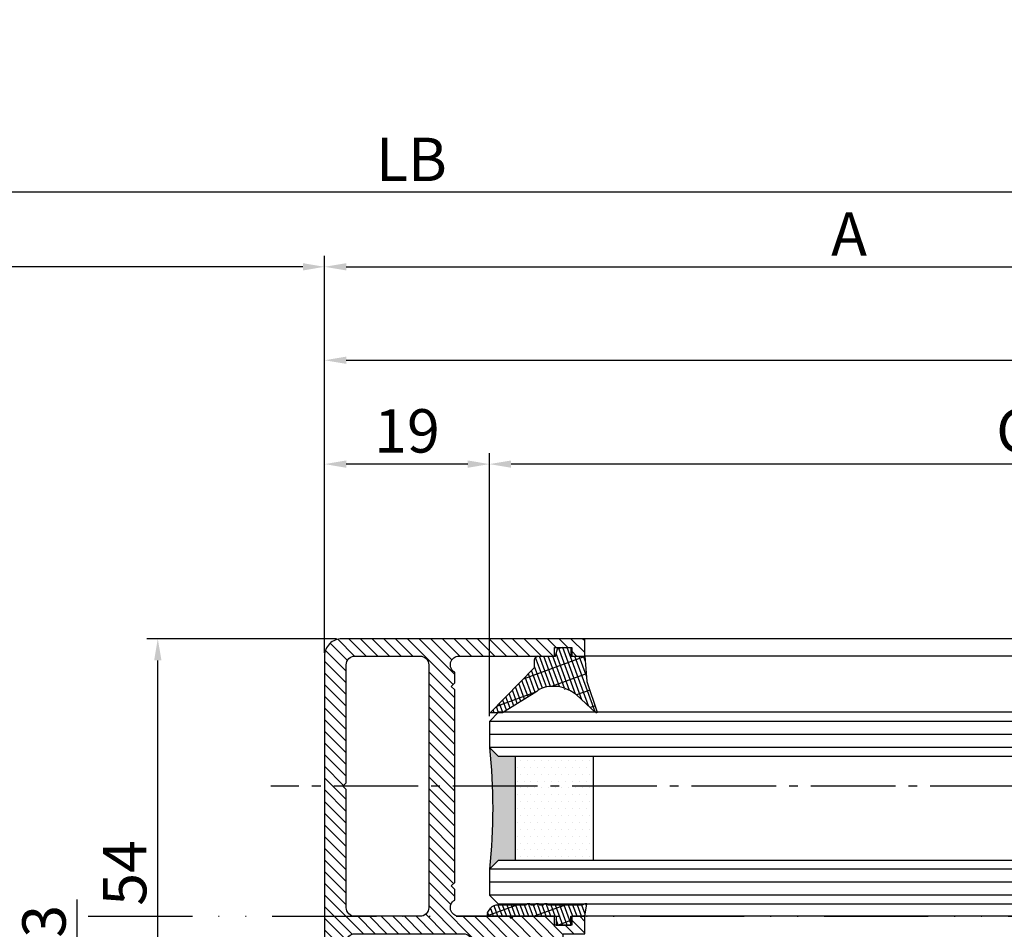
# Model space of a CAD drawing. Units: millimetres. Extents: x 267 to 7889, y -120 to 8421.
# Drawn here: x 1758 to 1872, y 259 to 364 of the extents above; entities that cross this region are included whole.
import ezdxf

# ---------------------------------------------------------------- set-up
doc = ezdxf.new("R2010")
doc.units = ezdxf.units.MM
doc.linetypes.add('ACAD_ISO12W100', pattern=[21, 12, -3, 0, -3, 0, -3])
doc.linetypes.add('AM_DIN_G_W050', pattern=[13.75, 9.75, -1.5, 1, -1.5])
for name, color, linetype in [('centerline-Mittellinie', 92, 'AM_DIN_G_W050'), ('dimension-Bemassung', 5, 'Continuous'), ('hatching-Schraffur', 5, 'Continuous'), ('outline-Körperkante', 7, 'Continuous'), ('Umriss', 7, 'ACAD_ISO12W100')]:
    doc.layers.add(name, color=color, linetype=linetype)
doc.styles.get("Standard").update_dxf_attribs({"font": 'arial.ttf'})
doc.dimstyles.new('ISO-5.0', dxfattribs={"dimtxt": 5, "dimasz": 2.5, "dimexe": 1.25, "dimexo": 0.625, "dimtad": 1, "dimdec": 3, "dimtxsty": 'Standard', "dimcen": 2.5, "dimclrd": 256, "dimclre": 256, "dimadec": 0, "dimazin": 0, "dimtfac": 1, "dimtdec": 3, "dimtmove": 0, "dimatfit": 3, "dimfxl": 1, "dimlwd": -1, "dimlwe": -1, "dimarcsym": 0})

# ---------------------------------------------------------------- blocks, each defined once
blk = doc.blocks.new('*D46')
at = {"layer": 'Defpoints', "color": 0, "transparency": 16777216}
for p in [(3411.06, 364.12), (412.06, 344.25), (412.06, 340.06)]:
    blk.add_point(p, dxfattribs=at)
at = {"layer": 'dimension-Bemassung', "transparency": 16777216}
for p, q in [((3411.06, 363.5), (3411.06, 343)), ((412.06, 340.68), (412.06, 345.5)), ((3408.56, 344.25), (414.56, 344.25))]:
    blk.add_line(p, q, dxfattribs=at)
for points in [[(414.56, 344.67), (414.56, 343.83), (412.06, 344.25)], [(3408.56, 344.67), (3408.56, 343.83), (3411.06, 344.25)]]:
    blk.add_solid(points, dxfattribs=at)
at = {"layer": 'dimension-Bemassung', "color": 0, "transparency": 16777216, "insert": (1803.57, 347.37), "char_height": 5, "attachment_point": 5}
blk.add_mtext('LB', dxfattribs=at)
blk = doc.blocks.new('*D47')
at = {"layer": 'Defpoints', "color": 0, "transparency": 16777216}
for p in [(411.06, 335.64), (1793.56, 290.78), (411.06, 289.89)]:
    blk.add_point(p, dxfattribs=at)
at = {"layer": 'dimension-Bemassung', "transparency": 16777216}
for p, q in [((411.06, 290.51), (411.06, 336.89)), ((1793.56, 291.41), (1793.56, 336.89)), ((1791.06, 335.64), (413.56, 335.64))]:
    blk.add_line(p, q, dxfattribs=at)
for points in [[(413.56, 336.06), (413.56, 335.22), (411.06, 335.64)], [(1791.06, 336.06), (1791.06, 335.22), (1793.56, 335.64)]]:
    blk.add_solid(points, dxfattribs=at)
at = {"layer": 'dimension-Bemassung', "color": 0, "transparency": 16777216, "insert": (448.35, 338.76), "char_height": 5, "attachment_point": 5}
blk.add_mtext('W', dxfattribs=at)
blk = doc.blocks.new('*D52')
at = {"layer": 'Defpoints', "color": 0, "transparency": 16777216}
for p in [(1793.56, 312.9), (1793.56, 290.51), (1812.56, 283.23)]:
    blk.add_point(p, dxfattribs=at)
at = {"layer": 'dimension-Bemassung', "transparency": 16777216}
for p, q in [((1793.56, 291.14), (1793.56, 314.15)), ((1812.56, 283.86), (1812.56, 314.15)), ((1810.06, 312.9), (1796.06, 312.9))]:
    blk.add_line(p, q, dxfattribs=at)
for points in [[(1796.06, 313.32), (1796.06, 312.48), (1793.56, 312.9)], [(1810.06, 313.32), (1810.06, 312.48), (1812.56, 312.9)]]:
    blk.add_solid(points, dxfattribs=at)
at = {"layer": 'dimension-Bemassung', "color": 0, "transparency": 16777216, "insert": (1803.06, 316.08), "char_height": 5, "attachment_point": 5}
blk.add_mtext('19', dxfattribs=at)
blk = doc.blocks.new('*D58')
at = {"layer": 'Defpoints', "color": 0, "transparency": 16777216}
for p in [(3411.06, 350.61), (3411.06, 335.64), (1793.56, 302.46)]:
    blk.add_point(p, dxfattribs=at)
at = {"layer": 'dimension-Bemassung', "transparency": 16777216}
for p, q in [((3411.06, 349.98), (3411.06, 334.39)), ((1793.56, 303.09), (1793.56, 336.89)), ((1796.06, 335.64), (3408.56, 335.64))]:
    blk.add_line(p, q, dxfattribs=at)
for points in [[(1796.06, 336.06), (1796.06, 335.22), (1793.56, 335.64)], [(3408.56, 336.06), (3408.56, 335.22), (3411.06, 335.64)]]:
    blk.add_solid(points, dxfattribs=at)
at = {"layer": 'dimension-Bemassung', "color": 0, "transparency": 16777216, "insert": (1854.01, 338.76), "char_height": 5, "attachment_point": 5}
blk.add_mtext('A', dxfattribs=at)
blk = doc.blocks.new('*D59')
at = {"layer": 'Defpoints', "color": 0, "transparency": 16777216}
for p in [(1812.56, 312.9), (1812.56, 283.23), (3376.06, 283.23)]:
    blk.add_point(p, dxfattribs=at)
at = {"layer": 'dimension-Bemassung', "transparency": 16777216}
for p, q in [((1812.56, 283.86), (1812.56, 314.15)), ((3376.06, 283.86), (3376.06, 314.15)), ((3373.56, 312.9), (1815.06, 312.9))]:
    blk.add_line(p, q, dxfattribs=at)
for points in [[(1815.06, 313.32), (1815.06, 312.48), (1812.56, 312.9)], [(3373.56, 313.32), (3373.56, 312.48), (3376.06, 312.9)]]:
    blk.add_solid(points, dxfattribs=at)
at = {"layer": 'dimension-Bemassung', "color": 0, "transparency": 16777216, "insert": (1877.45, 316.11), "char_height": 5, "attachment_point": 5}
blk.add_mtext('GB2', dxfattribs=at)
blk = doc.blocks.new('*D60')
at = {"layer": 'Defpoints', "color": 0, "transparency": 16777216}
for p in [(3395.06, 324.87), (1793.56, 291.52), (3395.06, 291.63)]:
    blk.add_point(p, dxfattribs=at)
at = {"layer": 'dimension-Bemassung', "transparency": 16777216}
for p, q in [((1793.56, 292.15), (1793.56, 326.12)), ((3395.06, 292.26), (3395.06, 326.12)), ((1796.06, 324.87), (3392.56, 324.87))]:
    blk.add_line(p, q, dxfattribs=at)
for points in [[(1796.06, 325.29), (1796.06, 324.45), (1793.56, 324.87)], [(3392.56, 325.29), (3392.56, 324.45), (3395.06, 324.87)]]:
    blk.add_solid(points, dxfattribs=at)
at = {"layer": 'dimension-Bemassung', "color": 0, "transparency": 16777216, "insert": (1885.38, 328), "char_height": 5, "attachment_point": 5}
blk.add_mtext('FB2', dxfattribs=at)
blk = doc.blocks.new('Glasverbundsteg 12mm')
at = {"layer": 'hatching-Schraffur'}
blk.add_hatch(color=256, dxfattribs=at).paths.add_polyline_path([(3, 6), (1, 6), (0, 7, -0.054099), (0, -7), (1, -6), (3, -6)])
h = blk.add_hatch(dxfattribs=at)
h.set_pattern_fill('DOTS', color=256, scale=0.5, style=0)
h.set_pattern_definition([(0, (-338.4737, -624.03305), (0.396875, 0.79375), [0, -0.79375])])
h.paths.add_polyline_path([(12, 6), (3, 6), (3, -6), (12, -6)])
at = {"layer": 'outline-Körperkante'}
for p, q in [((3, 6), (3, -6)), ((12, 6), (12, -6))]:
    blk.add_line(p, q, dxfattribs=at)
blk.add_arc((-64.51, 0), 64.89, 353.8067, 6.1933, dxfattribs=at)
blk = doc.blocks.new('Verglasungsgummi_dünn_mit_Abreisskante')
at = {"layer": 'hatching-Schraffur'}
h = blk.add_hatch(dxfattribs=at)
h.set_pattern_fill('GRATE', color=256, scale=0.6, angle=70, style=0)
h.set_pattern_definition([(290, (-30, 3.88427), (-0.4475286, -0.162887), []), (200, (-30, 3.8843), (-0.65155, 1.79011), [])])
edge = h.paths.add_edge_path()
edge.add_line((-4.35, -9.67), (-4.65, -9.67))
edge.add_line((-4.65, -9.67), (-4.8, -9.82))
edge.add_line((-4.8, -9.82), (-5.2, -9.82))
edge.add_line((-5.2, -9.82), (-5.35, -9.67))
edge.add_line((-5.35, -9.67), (-5.65, -9.67))
edge.add_line((-5.65, -9.67), (-5.8, -9.82))
edge.add_line((-5.8, -9.82), (-6.2, -9.82))
edge.add_line((-6.2, -9.82), (-6.35, -9.67))
edge.add_line((-6.35, -9.67), (-6.65, -9.67))
edge.add_line((-6.65, -9.67), (-6.8, -9.82))
edge.add_line((-6.8, -9.82), (-10, -9.82))
edge.add_arc((-10, -11.12), 1.3, 90, 180)
edge.add_line((-11.3, -11.12), (-3.3, -11.12))
edge.add_line((-3.3, -11.12), (-3.3, -12.12))
edge.add_line((-3.3, -12.12), (-1.6, -12.12))
edge.add_line((-1.6, -12.12), (-1.6, -11.12))
edge.add_line((-1.6, -11.12), (0, -11.12))
edge.add_line((0, -11.12), (0.22, -9.67))
edge.add_line((0.22, -9.67), (-0.01, -9.67))
edge.add_line((-0.01, -9.67), (-0.3, -9.82))
edge.add_line((-0.3, -9.82), (-4.2, -9.82))
edge.add_line((-4.2, -9.82), (-4.35, -9.67))
at = {"layer": 'outline-Körperkante'}
blk.add_lwpolyline([(-4.35, -9.67), (-4.65, -9.67), (-4.8, -9.82), (-5.2, -9.82), (-5.35, -9.67), (-5.65, -9.67), (-5.8, -9.82), (-6.2, -9.82), (-6.35, -9.67), (-6.65, -9.67), (-6.8, -9.82), (-10, -9.82, 0.414214), (-11.3, -11.12), (-3.3, -11.12), (-3.3, -12.12), (-1.6, -12.12), (-1.6, -11.12), (0, -11.12), (0.22, -9.67), (-0.01, -9.67), (-0.3, -9.82), (-4.2, -9.82)], format="xyb", close=True, dxfattribs=at)
blk = doc.blocks.new('Verglasungsgummi_21-23mm')
at = {"layer": 'hatching-Schraffur'}
h = blk.add_hatch(dxfattribs=at)
h.set_pattern_fill('GRATE', color=256, scale=0.6, angle=70, style=0)
h.set_pattern_definition([(70, (-30, 17), (-0.4475286, 0.162887), []), (160, (-30, 17), (-0.65155, -1.79011), [])])
edge = h.paths.add_edge_path()
edge.add_line((1.23, 8.49), (-0.96, 6.49))
edge.add_arc((-4.17, 10.53), 5.16, 283.1087, 308.5161, ccw=False)
edge.add_line((-3, 5.5), (-3.94, 5.5))
edge.add_arc((-3.94, 8), 2.5, 230, 270, ccw=False)
edge.add_line((-5.55, 6.08), (-9.5, 8.55))
edge.add_line((-9.5, 8.55), (-10.9, 8.55))
edge.add_line((-10.9, 8.55), (-5.8, 3.32))
edge.add_line((-5.8, 3.32), (-5.8, 2.5))
edge.add_arc((-5.3, 2.5), 0.5, 180, 270)
edge.add_line((-5.3, 2), (-3.37, 2))
edge.add_line((-3.37, 2), (-3.1, 1))
edge.add_line((-3.1, 1), (-1.6, 1))
edge.add_line((-1.6, 1), (-1.6, 2))
edge.add_line((-1.6, 2), (0, 2))
edge.add_line((0, 2), (0.23, 4.92))
edge.add_line((0.23, 4.92), (1.43, 8.45))
edge.add_arc((1.33, 8.45), 0.1, 360, 521.6377)
at = {"layer": 'outline-Körperkante'}
blk.add_lwpolyline([(1.23, 8.49), (-0.96, 6.49, -0.111317), (-3, 5.5), (-3.94, 5.5, -0.176327), (-5.55, 6.08), (-9.5, 8.55), (-10.9, 8.55), (-5.8, 3.32), (-5.8, 2.5, 0.414214), (-5.3, 2), (-3.37, 2), (-3.1, 1), (-1.6, 1), (-1.6, 2), (0, 2), (0.23, 4.92), (1.43, 8.45, 0.851351), (1.23, 8.48)], format="xyb", dxfattribs=at)
blk = doc.blocks.new('Grundriss_E-profil')
at = {"layer": 'hatching-Schraffur'}
h = blk.add_hatch(dxfattribs=at)
h.set_pattern_fill('LINE', color=256, scale=0.3, angle=-45, style=0)
h.set_pattern_definition([(225, (462.2984, 260.1302), (-0.6735192, 0.6735192), [])])
edge = h.paths.add_edge_path()
edge.add_line((49.39, -18.54), (49.47, -17))
edge.add_line((49.47, -17), (46.97, -17))
edge.add_line((46.97, -17), (46.97, -15))
edge.add_line((46.97, -15), (48.47, -15))
edge.add_line((48.47, -15), (48.47, -16))
edge.add_line((48.47, -16), (50.47, -16))
edge.add_line((50.47, -16), (50.47, -15))
edge.add_line((50.47, -15), (61.47, -15))
edge.add_arc((61.47, -14), 1, 630, 780)
edge.add_line((61.97, -13.13), (61.97, -11.9))
edge.add_line((61.97, -11.9), (62.37, -11.5))
edge.add_line((62.37, -11.5), (61.97, -11.1))
edge.add_line((61.97, -11.1), (61.97, 11.1))
edge.add_line((61.97, 11.1), (62.37, 11.5))
edge.add_line((62.37, 11.5), (61.97, 11.9))
edge.add_line((61.97, 11.9), (61.97, 13.13))
edge.add_arc((61.47, 14), 1, 300, 450)
edge.add_line((61.47, 15), (50.47, 15))
edge.add_line((50.47, 15), (50.47, 16))
edge.add_line((50.47, 16), (48.47, 16))
edge.add_line((48.47, 16), (48.47, 15))
edge.add_line((48.47, 15), (46.97, 15))
edge.add_line((46.97, 15), (46.97, 17))
edge.add_line((46.97, 17), (74.97, 17))
edge.add_arc((74.97, 15), 2, 360, 450, ccw=False)
edge.add_line((76.97, 15), (76.97, -35))
edge.add_arc((74.97, -35), 2, 270, 360, ccw=False)
edge.add_line((74.97, -37), (51.47, -37))
edge.add_line((51.47, -37), (52.17, -33))
edge.add_line((52.17, -33), (53.47, -33))
edge.add_line((53.47, -33), (53.47, -34))
edge.add_line((53.47, -34), (57.47, -34))
edge.add_line((57.47, -34), (57.47, -33))
edge.add_line((57.47, -33), (59.97, -33))
edge.add_line((59.97, -33), (59.97, -34))
edge.add_arc((60.97, -34), 1, 540, 630)
edge.add_line((60.97, -35), (73.47, -35))
edge.add_arc((73.47, -34), 1, 630, 720)
edge.add_line((74.47, -34), (74.47, -26.9))
edge.add_line((74.47, -26.9), (74.87, -26.5))
edge.add_line((74.87, -26.5), (74.47, -26.1))
edge.add_line((74.47, -26.1), (74.47, -18))
edge.add_arc((73.47, -18), 1, 360, 450)
edge.add_line((73.47, -17), (60.97, -17))
edge.add_arc((60.97, -18), 1, 450, 540)
edge.add_line((59.97, -18), (59.97, -19))
edge.add_line((59.97, -19), (57.47, -19))
edge.add_line((57.47, -19), (57.47, -18))
edge.add_line((57.47, -18), (53.47, -18))
edge.add_line((53.47, -18), (53.47, -19))
edge.add_line((53.47, -19), (52.47, -19))
edge.add_line((52.47, -19), (52.47, -18))
edge.add_line((52.47, -18), (49.39, -18.54))
edge = h.paths.add_edge_path(flags=16)
edge.add_line((74.47, 0.4), (74.47, 14))
edge.add_arc((73.47, 14), 1, 360, 450)
edge.add_line((73.47, 15), (65.97, 15))
edge.add_arc((65.97, 14), 1, 450, 540)
edge.add_line((64.97, 14), (64.97, -14))
edge.add_arc((65.97, -14), 1, 540, 630)
edge.add_line((65.97, -15), (73.47, -15))
edge.add_arc((73.47, -14), 1, 630, 720)
edge.add_line((74.47, -14), (74.47, -0.4))
edge.add_line((74.47, -0.4), (74.87, 0))
edge.add_line((74.87, 0), (74.47, 0.4))
at = {"layer": 'outline-Körperkante'}
for q in [(55.18, -15), (55.67, -15)]:
    blk.add_line((55.43, -15.25), q, dxfattribs=at)
for points in [[(57.47, -34), (57.47, -33), (59.97, -33), (59.97, -34, 0.414214), (60.97, -35), (73.47, -35, 0.414214), (74.47, -34), (74.47, -26.9), (74.87, -26.5), (74.47, -26.1), (74.47, -18, 0.414214), (73.47, -17), (60.97, -17, 0.414214), (59.97, -18), (59.97, -19), (57.47, -19), (57.47, -18), (53.47, -18), (53.47, -19), (52.47, -19), (52.47, -18), (49.39, -18.54), (49.47, -17), (46.97, -17), (46.97, -15), (48.47, -15), (48.47, -16), (50.47, -16), (50.47, -15), (61.47, -15, 0.767327), (61.97, -13.13), (61.97, -11.9), (62.37, -11.5), (61.97, -11.1), (61.97, 11.1), (62.37, 11.5), (61.97, 11.9), (61.97, 13.13, 0.767327), (61.47, 15), (50.47, 15), (50.47, 16), (48.47, 16), (48.47, 15), (46.97, 15), (46.97, 17), (74.97, 17, -0.414214), (76.97, 15), (76.97, -35, -0.414214), (74.97, -37), (51.47, -37), (52.17, -33), (53.47, -33), (53.47, -34)], [(74.47, 0.4), (74.47, 14, 0.414214), (73.47, 15), (65.97, 15, 0.414214), (64.97, 14), (64.97, -14, 0.414214), (65.97, -15), (73.47, -15, 0.414214), (74.47, -14), (74.47, -0.4), (74.87, 0)]]:
    blk.add_lwpolyline(points, format="xyb", close=True, dxfattribs=at)
blk = doc.blocks.new('Grundriss_Festflügel')
at = {"layer": 'hatching-Schraffur'}
for p, q in [((-1148.55, 176.63), (414.95, 176.63)), ((-1148.55, 175.13), (414.95, 175.13)), ((-1148.55, 173.63), (414.95, 173.63)), ((-1148.55, 159.63), (414.95, 159.63)), ((-1148.55, 158.13), (414.95, 158.13)), ((-1148.55, 156.63), (414.95, 156.63))]:
    blk.add_line(p, q, dxfattribs=at)
at = {"layer": 'outline-Körperkante'}
for p, q in [((-1137.55, 186.18), (403.95, 186.18)), ((-1137.55, 184.18), (403.95, 184.18)), ((-1147.47, 177.73), (413.92, 177.73)), ((413.92, 177.73), (414.95, 176.63)), ((414.95, 176.63), (414.95, 173.63)), ((414.95, 173.63), (413.95, 172.63)), ((413.95, 172.63), (-1147.55, 172.63)), ((-1147.55, 160.63), (413.95, 160.63)), ((413.95, 160.63), (414.95, 159.63)), ((414.95, 159.63), (414.95, 156.63)), ((414.95, 156.63), (413.95, 155.63)), ((413.95, 155.63), (-1147.55, 155.63)), ((-1137.55, 154.18), (403.95, 154.18))]:
    blk.add_line(p, q, dxfattribs=at)
at = {"layer": 'hatching-Schraffur', "rotation": 180}
blk.add_blockref('Glasverbundsteg 12mm', (414.95, 166.63), dxfattribs=at)
at = {"layer": 'outline-Körperkante'}
blk.add_blockref('Grundriss_E-profil', (356.98, 169.18), dxfattribs=at)
at = {"layer": 'outline-Körperkante', "rotation": 180}
blk.add_blockref('Verglasungsgummi_21-23mm', (403.95, 186.18), dxfattribs=at)
at = {"layer": 'outline-Körperkante', "xscale": -1}
blk.add_blockref('Verglasungsgummi_dünn_mit_Abreisskante', (403.95, 165.3), dxfattribs=at)
blk = doc.blocks.new('*D67')
at = {"layer": 'Defpoints', "color": 0, "transparency": 16777216}
for p in [(1774.85, 231.33), (1765.05, 209.33), (1774.85, 209.33)]:
    blk.add_point(p, dxfattribs=at)
at = {"layer": 'dimension-Bemassung', "transparency": 16777216}
for p, q in [((1765.05, 231.33), (1765.05, 262.71)), ((1774.22, 231.33), (1763.8, 231.33)), ((1765.05, 211.83), (1765.05, 228.83)), ((1774.22, 209.33), (1763.8, 209.33))]:
    blk.add_line(p, q, dxfattribs=at)
for points in [[(1764.63, 228.83), (1765.47, 228.83), (1765.05, 231.33)], [(1764.63, 211.83), (1765.47, 211.83), (1765.05, 209.33)]]:
    blk.add_solid(points, dxfattribs=at)
at = {"layer": 'dimension-Bemassung', "color": 0, "transparency": 16777216, "insert": (1761.87, 250.5), "char_height": 5, "attachment_point": 5, "rotation": 90}
blk.add_mtext('21.5-23', dxfattribs=at)
blk = doc.blocks.new('*D70')
at = {"layer": 'Defpoints', "color": 0, "transparency": 16777216}
for p in [(1774.34, 292.78), (1795.56, 292.78), (1795.56, 238.78)]:
    blk.add_point(p, dxfattribs=at)
at = {"layer": 'dimension-Bemassung', "transparency": 16777216}
for p, q in [((1794.94, 292.78), (1773.09, 292.78)), ((1774.34, 241.28), (1774.34, 290.28)), ((1794.94, 238.78), (1773.09, 238.78))]:
    blk.add_line(p, q, dxfattribs=at)
for points in [[(1773.92, 290.28), (1774.76, 290.28), (1774.34, 292.78)], [(1773.92, 241.28), (1774.76, 241.28), (1774.34, 238.78)]]:
    blk.add_solid(points, dxfattribs=at)
at = {"layer": 'dimension-Bemassung', "color": 0, "transparency": 16777216, "insert": (1771.17, 265.78), "char_height": 5, "attachment_point": 5, "rotation": 90}
blk.add_mtext('54', dxfattribs=at)

msp = doc.modelspace()

# ---------------------------------------------------------------- linework, layer by layer
at = {"layer": 'centerline-Mittellinie'}
msp.add_line((3399.36243151, 275.78294916), (1787.35262109, 275.78294916), dxfattribs=at)
at = {"layer": 'Umriss'}
msp.add_line((1766.33122665, 260.78292269), (3405.06331755, 260.78289152), dxfattribs=at)

# ---------------------------------------------------------------- block references
at = {"layer": 'outline-Körperkante', "xscale": -1}
msp.add_blockref('Grundriss_Festflügel', (2227.50994368, 106.5990237), dxfattribs=at)

# ---------------------------------------------------------------- dimensions: what is measured, and where the dimension line sits
at = {"layer": 'dimension-Bemassung'}
for base, p1, p2, angle, text, picture, middle in [((412.06331755, 344.24923133), (3411.06331755, 364.12232819), (412.06331755, 340.05857325), 180, 'LB', '*D46', (1803.57292267, 344.24923133)), ((3411.06331755, 335.6394004), (1793.56331755, 302.46042993), (3411.06331755, 350.60686843), 180, 'A', '*D58', (1854.00841559, 335.6394004)), ((411.06331755, 335.6394004), (1793.56331755, 290.78294916), (411.06331755, 289.88602436), 180, 'W', '*D47', (448.35324236, 335.6394004)), ((3395.06331755, 324.86899622), (1793.56331755, 291.52210621), (3395.06331755, 291.63112401), 180, 'FB2', '*D60', (1885.38383026, 324.86899622)), ((1812.56331755, 312.89877011), (3376.06331755, 283.23294916), (1812.56331755, 283.23294916), 180, 'GB2', '*D59', (1877.45483077, 312.89877011)), ((1765.0500022, 209.33294916), (1774.84753281, 231.33294916), (1774.84753281, 209.33294916), 90, '21.5-23', '*D67', (1765.0500022, 250.49624271))]:
    dim = msp.add_linear_dim(base=base, p1=p1, p2=p2, angle=angle, text=text, dimstyle='ISO-5.0', dxfattribs=at)
    dim.commit()
    dim.dimension.update_dxf_attribs({"geometry": picture, "text_midpoint": middle, "dimtype": 160})
for base, p1, p2, angle, picture, middle in [((1793.56331755, 312.89877011), (1812.56331755, 283.23294916), (1793.56331755, 290.51102436), 180, '*D52', (1803.06331755, 316.07663505)), ((1774.34075923, 292.78294916), (1795.56331755, 238.78294916), (1795.56331755, 292.78294916), 90, '*D70', (1771.17312622, 265.78294916))]:
    dim = msp.add_linear_dim(base=base, p1=p1, p2=p2, angle=angle, dimstyle='ISO-5.0', dxfattribs=at)
    dim.commit()
    dim.dimension.update_dxf_attribs({"geometry": picture, "text_midpoint": middle})

doc.saveas('drawing.dxf')
